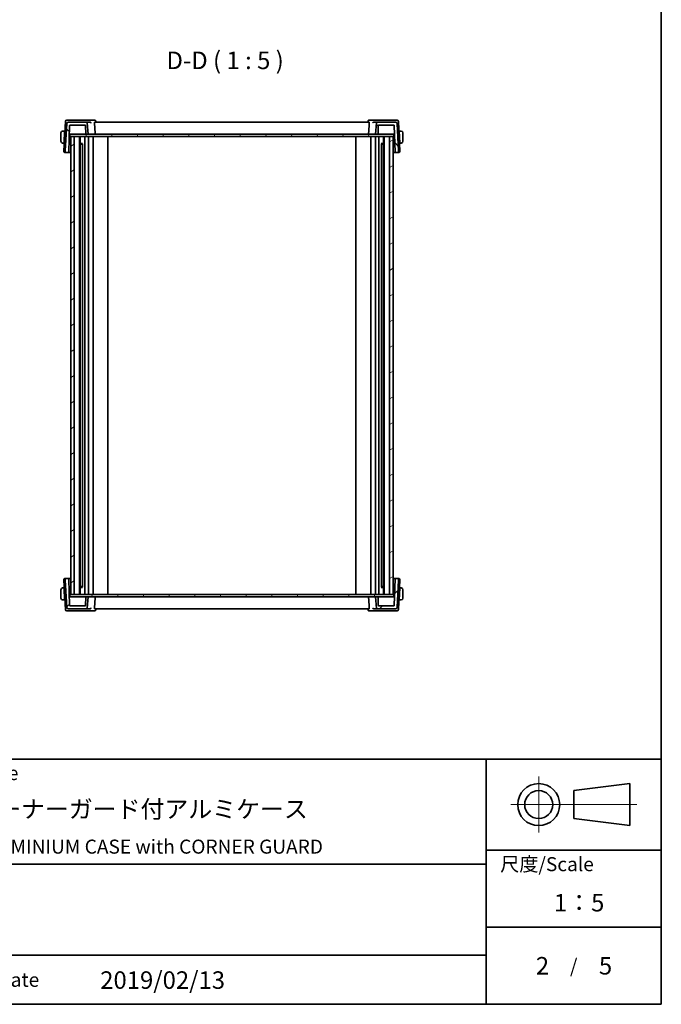
# Model space of a CAD drawing. Units: millimetres. Extents: x 0 to 7860, y 0 to 1405.
# Drawn here: x 3071 to 3529, y 0 to 702 of the extents above; entities that cross this region are included whole.
import ezdxf
from ezdxf.enums import TextEntityAlignment as Align

# ---------------------------------------------------------------- set-up
doc = ezdxf.new("R2010")
doc.units = ezdxf.units.MM
for name, color, linetype, lineweight in [('Border (ISO)', 7, 'Continuous', 35), ('Hatch (ISO)', 1, 'Continuous', 18), ('Symbol (ISO)', 7, 'Continuous', 18), ('Title (ISO)', 7, 'Continuous', 35), ('Visible (ISO)', 7, 'Continuous', 35)]:
    doc.layers.add(name, color=color, linetype=linetype, lineweight=lineweight)
doc.styles.add('Note Text (TK)', font='txt')
doc.styles.add('文字スタイル67', font='arial.ttf')

# ---------------------------------------------------------------- blocks, each defined once
blk = doc.blocks.new('図面枠 tk図枠')
at = {"layer": 'Border (ISO)'}
for p in [(405.5, 289), (14.5, 8)]:
    blk.add_line(p, (405.5, 8), dxfattribs=at)
blk = doc.blocks.new('表題欄 tk表題欄')
at = {"layer": 'Hatch (ISO)'}
h = blk.add_hatch(color=256, dxfattribs=at)
edge = h.paths.add_edge_path(flags=0)
edge.add_arc((95.58, 236.3), 0.596, 270, 360)
edge.add_line((96.17, 236.3), (96.17, 239.71))
edge.add_arc((95.58, 239.71), 0.596, 0, 90)
edge.add_line((95.58, 240.31), (79.14, 240.31))
edge.add_arc((79.14, 239.71), 0.596, 90, 180)
edge.add_line((78.54, 239.71), (78.54, 236.3))
edge.add_arc((79.14, 236.3), 0.596, 180, 270)
edge.add_line((79.14, 235.7), (95.58, 235.7))
edge = h.paths.add_edge_path()
edge.add_line((77.84, 239.96), (77.84, 236.05))
edge.add_arc((78.54, 236.05), 0.702, 180, 270)
edge.add_line((78.54, 235.35), (96.17, 235.35))
edge.add_arc((96.17, 236.05), 0.702, 270, 360)
edge.add_line((96.87, 236.05), (96.87, 239.96))
edge.add_arc((96.17, 239.96), 0.702, 0, 90)
edge.add_line((96.17, 240.66), (78.54, 240.66))
edge.add_arc((78.54, 239.96), 0.702, 90, 180)
for points in [[(79.07, 239.15), (79.07, 238.66), (79.92, 238.66), (79.92, 236.66), (80.51, 236.66), (80.51, 238.66), (81.36, 238.66), (81.36, 239.15)], [(85.68, 236.66), (84.94, 237.89), (84.42, 237.32), (84.42, 236.66), (83.9, 236.66), (83.9, 239.15), (84.42, 239.15), (84.42, 238.1), (85.39, 239.15), (86.11, 239.15), (85.32, 238.3), (86.3, 236.66)], [(92.09, 239.15), (92.09, 236.66), (92.61, 236.66), (92.61, 237.66), (93.77, 237.66), (93.77, 236.66), (94.29, 236.66), (94.29, 239.15), (93.77, 239.15), (93.77, 238.15), (92.61, 238.15), (92.61, 239.15)], [(94.84, 239.15), (94.84, 236.66), (95.36, 236.66), (95.36, 239.15)]]:
    blk.add_hatch(color=256, dxfattribs=at).paths.add_polyline_path(points)
h = blk.add_hatch(color=256, dxfattribs=at)
h.paths.add_polyline_path([(82.59, 237.71), (81.95, 237.71), (82.27, 238.58)], flags=0)
h.paths.add_polyline_path([(82.78, 237.2), (81.76, 237.2), (81.57, 236.66), (80.95, 236.66), (81.86, 239.15), (82.68, 239.15), (83.59, 236.66), (82.98, 236.66)])
h = blk.add_hatch(color=256, dxfattribs=at)
h.paths.add_polyline_path([(87.53, 237.71), (88.16, 237.71), (87.85, 238.58)], flags=0)
h.paths.add_polyline_path([(87.14, 236.66), (87.34, 237.2), (88.35, 237.2), (88.55, 236.66), (89.17, 236.66), (88.25, 239.15), (87.44, 239.15), (86.52, 236.66)])
h = blk.add_hatch(color=256, dxfattribs=at)
edge = h.paths.add_edge_path()
edge.add_arc((90.52, 237.9), 1.27, 38.5505, 336.582)
edge.add_line((91.69, 237.4), (91.17, 237.62))
edge.add_ellipse((90.52, 237.9), major_axis=(0, -0.8), ratio=0.867347, start_angle=128.5505, end_angle=426.582, ccw=False)
edge.add_line((91.09, 238.36), (91.52, 238.7))
at = {"layer": 'Title (ISO)'}
for p, q in [((74.71, 244.05), (255.71, 244.05)), ((74.71, 209.05), (74.71, 244.05)), ((149.71, 244.05), (149.71, 209.05)), ((230.71, 244.05), (230.71, 209.05)), ((255.71, 244.05), (255.71, 209.05)), ((243.21, 239.55), (251.21, 240.55)), ((251.21, 234.55), (251.21, 240.55)), ((243.21, 239.55), (243.21, 235.55)), ((243.21, 235.55), (251.21, 234.55)), ((230.71, 231.05), (255.71, 231.05)), ((74.71, 229.05), (230.71, 229.05)), ((99.71, 229.05), (99.71, 209.05)), ((124.71, 229.05), (124.71, 209.05)), ((230.71, 220.05), (255.71, 220.05)), ((149.71, 216.05), (230.71, 216.05)), ((255.71, 209.05), (74.71, 209.05))]:
    blk.add_line(p, q, dxfattribs=at)
at = {"layer": 'Title (ISO)', "color": 4, "linetype": 'Continuous', "lineweight": 18}
for p, q in [((238.21, 241.55), (238.21, 233.55)), ((252.21, 237.55), (234.21, 237.55))]:
    blk.add_line(p, q, dxfattribs=at)
at = {"layer": 'Title (ISO)'}
for radius in [3, 2]:
    blk.add_circle((238.21, 237.55), radius, dxfattribs=at)
at = {"layer": 'Title (ISO)', "color": 1, "char_height": 2, "line_spacing_factor": 1.5, "style": 'Note Text (TK)'}
for s, insert, attachment_point in [('\\fＭＳ Ｐゴシック|b0|i0;\\H2.0000;品名/Title', (151.71, 242.05), 4), ('\\fＭＳ Ｐゴシック|b0|i0;\\H2.0000;尺度/Scale', (232.71, 229.05), 4), ('\\fＭＳ Ｐゴシック|b0|i0;\\H2.0000;承認/Approved', (87.21, 227.05), 5), ('\\fＭＳ Ｐゴシック|b0|i0;\\H2.0000;検図/Checked', (112.21, 227.05), 5), ('\\fＭＳ Ｐゴシック|b0|i0;\\H2.0000;製図/Created', (137.21, 227.05), 5), ('\\fＭＳ Ｐゴシック|b0|i0;\\H2.0000;作成日/Date', (151.71, 212.55), 4)]:
    blk.add_mtext(s, dxfattribs=dict(at, insert=insert, attachment_point=attachment_point))
at = {"layer": 'Title (ISO)', "color": 7, "line_spacing_factor": 1.5, "style": 'Note Text (TK)'}
for s, insert, char_height, attachment_point in [('株式会社タカチ電機工業', (99.87, 238.05), 2.5, 4), ('\\fArial|b0|i0;\\H1.4986;TAKACHI ELECTRONICS ENCLOSURE CO., LTD.', (99.87, 232.05), 1.4986, 4), ('\\fＭＳ Ｐゴシック|b0|i0;\\H2.0000;/', (243.21, 214.55), 2, 5)]:
    blk.add_mtext(s, dxfattribs=dict(at, insert=insert, char_height=char_height, attachment_point=attachment_point))
at = {"layer": 'Title (ISO)', "color": 7}
for tag, p, height, style in [('<品名>_001', (157.5, 235.64), 2.5, 'Note Text (TK)'), ('<Title>_001', (157.71, 230.55), 2, '文字スタイル67'), ('<尺度>_001', (240.35, 222.3), 2.5, 'Note Text (TK)'), ('<ページ_No.>_001', (237.95, 213.3), 2.5, 'Note Text (TK)'), ('<総ページ数>_001', (246.8, 213.3), 2.5, 'Note Text (TK)'), ('作成日_001', (175.62, 211.28), 2.5, 'Note Text (TK)')]:
    blk.add_attdef(tag, p, '', height=height, dxfattribs=dict(at, style=style))
at = {"layer": 'Title (ISO)', "color": 7, "style": 'Note Text (TK)'}
blk.add_attdef('<承認>', text='', height=2.5, dxfattribs=at).set_placement((87.21, 217.05), align=Align.MIDDLE_CENTER)

msp = doc.modelspace()

# ---------------------------------------------------------------- hatches: boundary and pattern name
at = {"layer": 'Hatch (ISO)'}
h = msp.add_hatch(dxfattribs=at)
h.set_pattern_fill('ANSI31', color=256, scale=127, angle=90.0002105, style=0)
h.set_pattern_definition([(135.0002, (1501.5, -40), (-11.22528, -11.22536), [])])
edge = h.paths.add_edge_path()
edge.add_ellipse((3105.6056, 628.2782), major_axis=(0, 1), ratio=1, start_angle=0, end_angle=87)
edge.add_line((3104.607, 628.3306), (3103.585, 608.8306))
edge.add_ellipse((3104.5837, 608.7782), major_axis=(-0.9986, 0.0523), ratio=1, start_angle=0, end_angle=93)
edge.add_line((3104.5837, 607.7782), (3105.8534, 607.7782))
edge.add_ellipse((3105.8534, 607.9782), major_axis=(0, -0.2), ratio=1, start_angle=0, end_angle=88)
edge.add_line((3106.0533, 607.9713), (3106.7208, 627.0852))
edge.add_ellipse((3106.9206, 627.0782), major_axis=(-0.1999, 0.007), ratio=1, start_angle=272, end_angle=360, ccw=False)
edge.add_line((3106.9206, 627.2782), (3117.8367, 627.2782))
edge.add_ellipse((3117.8367, 627.0782), major_axis=(0, 0.2), ratio=1, start_angle=272, end_angle=360, ccw=False)
edge.add_line((3118.0366, 627.0852), (3118.2501, 620.9713))
edge.add_ellipse((3118.45, 620.9782), major_axis=(-0.1999, -0.007), ratio=1, start_angle=0, end_angle=88)
edge.add_line((3118.45, 620.7782), (3120.0299, 620.7782))
edge.add_line((3120.0299, 620.7782), (3119.3262, 628.8218))
edge.add_ellipse((3118.8281, 628.7782), major_axis=(0.4981, 0.0436), ratio=1, start_angle=0, end_angle=85)
edge.add_line((3118.8281, 629.2782), (3105.6056, 629.2782))
edge = h.paths.add_edge_path()
edge.add_ellipse((3339.4542, 628.2782), major_axis=(0.9986, 0.0523), ratio=1, start_angle=0, end_angle=87)
edge.add_line((3339.4542, 629.2782), (3326.2317, 629.2782))
edge.add_ellipse((3326.2317, 628.7782), major_axis=(0, 0.5), ratio=1, start_angle=0, end_angle=85)
edge.add_line((3325.7336, 628.8218), (3325.0299, 620.7782))
edge.add_line((3325.0299, 620.7782), (3326.6098, 620.7782))
edge.add_ellipse((3326.6098, 620.9782), major_axis=(0, -0.2), ratio=1, start_angle=0, end_angle=88)
edge.add_line((3326.8096, 620.9713), (3327.0231, 627.0852))
edge.add_ellipse((3327.223, 627.0782), major_axis=(-0.1999, 0.007), ratio=1, start_angle=272, end_angle=360, ccw=False)
edge.add_line((3327.223, 627.2782), (3338.0867, 627.2782))
edge.add_ellipse((3338.0867, 627.0782), major_axis=(0, 0.2), ratio=1, start_angle=272, end_angle=360, ccw=False)
edge.add_line((3338.2866, 627.0852), (3338.9541, 607.9713))
edge.add_ellipse((3339.154, 607.9782), major_axis=(-0.1999, -0.007), ratio=1, start_angle=0, end_angle=88)
edge.add_line((3339.154, 607.7782), (3340.4761, 607.7782))
edge.add_ellipse((3340.4761, 608.7782), major_axis=(0, -1), ratio=1, start_angle=0, end_angle=93)
edge.add_line((3341.4747, 608.8306), (3340.4528, 628.3306))
h = msp.add_hatch(dxfattribs=at)
h.set_pattern_fill('ANSI31', color=256, scale=127, angle=75.0001754, style=0)
h.set_pattern_definition([(120.0002, (1501.5, -40), (-13.74813, -7.93754), [])])
h.paths.add_polyline_path([(3106.9799, 620.7782), (3106.9799, 619.2782), (3107.5299, 619.2782), (3110.0299, 619.2782), (3335.0299, 619.2782), (3337.5299, 619.2782), (3338.0799, 619.2782), (3338.0799, 620.7782), (3326.6098, 620.7782), (3325.0299, 620.7782), (3120.0299, 620.7782), (3118.45, 620.7782)])
h = msp.add_hatch(dxfattribs=at)
h.set_pattern_fill('ANSI31', color=256, scale=127, angle=-14.9999778, style=0)
h.set_pattern_definition([(30, (1501.5, -40), (-7.9375, 13.74815), [])])
h.paths.add_polyline_path([(3337.5299, 292.2782), (3337.5299, 619.2782), (3335.0299, 619.2782), (3335.0299, 292.2782)])
h.paths.add_polyline_path([(3107.5299, 619.2782), (3107.5299, 292.2782), (3110.0299, 292.2782), (3110.0299, 619.2782)])
h = msp.add_hatch(dxfattribs=at)
h.set_pattern_fill('ANSI31', color=256, scale=127, style=0)
h.set_pattern_definition([(45, (1501.5, -40), (-11.22532, 11.22532), [])])
edge = h.paths.add_edge_path()
edge.add_ellipse((3105.6056, 283.2782), major_axis=(-0.9986, -0.0523), ratio=1, start_angle=0, end_angle=87)
edge.add_line((3105.6056, 282.2782), (3118.8281, 282.2782))
edge.add_ellipse((3118.8281, 282.7782), major_axis=(0, -0.5), ratio=1, start_angle=0, end_angle=85)
edge.add_line((3119.3262, 282.7347), (3120.0299, 290.7782))
edge.add_line((3120.0299, 290.7782), (3118.45, 290.7782))
edge.add_ellipse((3118.45, 290.5782), major_axis=(0, 0.2), ratio=1, start_angle=0, end_angle=88)
edge.add_line((3118.2501, 290.5852), (3118.0366, 284.4713))
edge.add_ellipse((3117.8367, 284.4782), major_axis=(0.1999, -0.007), ratio=1, start_angle=272, end_angle=360, ccw=False)
edge.add_line((3117.8367, 284.2782), (3106.9206, 284.2782))
edge.add_ellipse((3106.9206, 284.4782), major_axis=(0, -0.2), ratio=1, start_angle=272, end_angle=360, ccw=False)
edge.add_line((3106.7208, 284.4713), (3106.0533, 303.5852))
edge.add_ellipse((3105.8534, 303.5782), major_axis=(0.1999, 0.007), ratio=1, start_angle=0, end_angle=88)
edge.add_line((3105.8534, 303.7782), (3104.5837, 303.7782))
edge.add_ellipse((3104.5837, 302.7782), major_axis=(0, 1), ratio=1, start_angle=0, end_angle=93)
edge.add_line((3103.585, 302.7259), (3104.607, 283.2259))
edge = h.paths.add_edge_path()
edge.add_ellipse((3339.4542, 283.2782), major_axis=(0, -1), ratio=1, start_angle=0, end_angle=87)
edge.add_line((3340.4528, 283.2259), (3341.4747, 302.7259))
edge.add_ellipse((3340.4761, 302.7782), major_axis=(0.9986, -0.0523), ratio=1, start_angle=0, end_angle=93)
edge.add_line((3340.4761, 303.7782), (3339.154, 303.7782))
edge.add_ellipse((3339.154, 303.5782), major_axis=(0, 0.2), ratio=1, start_angle=0, end_angle=88)
edge.add_line((3338.9541, 303.5852), (3338.2866, 284.4713))
edge.add_ellipse((3338.0867, 284.4782), major_axis=(0.1999, -0.007), ratio=1, start_angle=272, end_angle=360, ccw=False)
edge.add_line((3338.0867, 284.2782), (3327.223, 284.2782))
edge.add_ellipse((3327.223, 284.4782), major_axis=(0, -0.2), ratio=1, start_angle=272, end_angle=360, ccw=False)
edge.add_line((3327.0231, 284.4713), (3326.8096, 290.5852))
edge.add_ellipse((3326.6098, 290.5782), major_axis=(0.1999, 0.007), ratio=1, start_angle=0, end_angle=88)
edge.add_line((3326.6098, 290.7782), (3325.0299, 290.7782))
edge.add_line((3325.0299, 290.7782), (3325.7336, 282.7347))
edge.add_ellipse((3326.2317, 282.7782), major_axis=(-0.4981, -0.0436), ratio=1, start_angle=0, end_angle=85)
edge.add_line((3326.2317, 282.2782), (3339.4542, 282.2782))
h = msp.add_hatch(dxfattribs=at)
h.set_pattern_fill('ANSI31', color=256, scale=127, angle=14.9999778, style=0)
h.set_pattern_definition([(60, (1501.5, -40), (-13.74815, 7.9375), [])])
h.paths.add_polyline_path([(3106.9799, 292.2782), (3106.9799, 290.7782), (3118.45, 290.7782), (3120.0299, 290.7782), (3325.0299, 290.7782), (3326.6098, 290.7782), (3338.0799, 290.7782), (3338.0799, 292.2782), (3337.5299, 292.2782), (3335.0299, 292.2782), (3110.0299, 292.2782), (3107.5299, 292.2782)])

# ---------------------------------------------------------------- linework, layer by layer
at = {"layer": 'Visible (ISO)'}
for p, q in [((3103.6856, 629.8306), (3102.585, 608.8306)), ((3104.607, 628.3306), (3103.585, 608.8306)), ((3105.9872, 630.7782), (3104.6842, 630.7782)), ((3118.8281, 629.2782), (3105.6056, 629.2782)), ((3121.4247, 630.7782), (3105.9872, 630.7782)), ((3106.0533, 607.9713), (3106.7208, 627.0852)), ((3106.9206, 627.2782), (3117.8367, 627.2782)), ((3118.0366, 627.0852), (3118.2501, 620.9713)), ((3121.4648, 629.2782), (3118.8281, 629.2782)), ((3120.0299, 620.7782), (3119.3262, 628.8218)), ((3124.7824, 630.7782), (3121.4247, 630.7782)), ((3320.5415, 629.2782), (3124.5183, 629.2782)), ((3125.3192, 630.2823), (3125.4125, 629.2782)), ((3319.7406, 630.2823), (3319.6473, 629.2782)), ((3323.6351, 630.7782), (3320.2774, 630.7782)), ((3326.2317, 629.2782), (3323.595, 629.2782)), ((3339.0726, 630.7782), (3323.6351, 630.7782)), ((3325.7336, 628.8218), (3325.0299, 620.7782)), ((3339.4542, 629.2782), (3326.2317, 629.2782)), ((3326.8096, 620.9713), (3327.0231, 627.0852)), ((3327.223, 627.2782), (3338.0867, 627.2782)), ((3338.2866, 627.0852), (3338.9541, 607.9713)), ((3340.3755, 630.7782), (3339.0726, 630.7782)), ((3341.4747, 608.8306), (3340.4528, 628.3306)), ((3342.4747, 608.8306), (3341.3742, 629.8306)), ((3100.5299, 621.8282), (3100.5299, 615.7282)), ((3103.1799, 623.0782), (3102.0338, 623.0782)), ((3102.7397, 614.6782), (3103.1694, 622.8782)), ((3103.3055, 622.5782), (3103.1537, 622.5782)), ((3103.1799, 623.0782), (3103.1694, 622.8782)), ((3103.1799, 623.0782), (3103.3317, 623.0782)), ((3106.4419, 619.0989), (3106.5299, 620.7782)), ((3106.5005, 620.7782), (3106.7071, 620.7782)), ((3106.7071, 620.7782), (3106.9799, 620.7782)), ((3106.9799, 620.7782), (3106.9799, 619.2782)), ((3338.0799, 620.7782), (3106.9799, 620.7782)), ((3106.9799, 619.2782), (3338.0799, 619.2782)), ((3107.5299, 619.2782), (3107.5299, 292.2782)), ((3110.0299, 619.2782), (3107.5299, 619.2782)), ((3110.0299, 292.2782), (3110.0299, 619.2782)), ((3113.8299, 619.2782), (3113.8299, 292.2782)), ((3114.2619, 619.2782), (3114.2619, 292.2782)), ((3117.5799, 619.2782), (3117.5799, 292.2782)), ((3118.45, 620.7782), (3120.0299, 620.7782)), ((3120.0799, 619.2782), (3120.0799, 292.2782)), ((3123.4799, 619.2782), (3123.4799, 292.2782)), ((3134.0299, 619.2782), (3134.0299, 292.2782)), ((3311.0299, 619.2782), (3311.0299, 292.2782)), ((3321.5799, 619.2782), (3321.5799, 292.2782)), ((3324.9799, 619.2782), (3324.9799, 292.2782)), ((3325.0299, 620.7782), (3326.6098, 620.7782)), ((3327.4799, 619.2782), (3327.4799, 292.2782)), ((3330.7979, 619.2782), (3330.7979, 292.2782)), ((3331.2299, 619.2782), (3331.2299, 292.2782)), ((3337.5299, 619.2782), (3335.0299, 619.2782)), ((3335.0299, 619.2782), (3335.0299, 292.2782)), ((3337.5299, 292.2782), (3337.5299, 619.2782)), ((3338.0799, 620.7782), (3338.3003, 620.7782)), ((3338.0799, 619.2782), (3338.0799, 620.7782)), ((3338.3003, 620.7782), (3338.5069, 620.7782)), ((3341.728, 623.0782), (3341.8799, 623.0782)), ((3341.9061, 622.5782), (3341.7543, 622.5782)), ((3343.026, 623.0782), (3341.8799, 623.0782)), ((3341.8904, 622.8782), (3341.8799, 623.0782)), ((3342.3201, 614.6782), (3341.8904, 622.8782)), ((3344.5299, 615.7282), (3344.5299, 621.8282)), ((3102.0338, 614.4782), (3102.7292, 614.4782)), ((3102.7397, 614.6782), (3102.7292, 614.4782)), ((3102.881, 614.4782), (3102.7292, 614.4782)), ((3102.7554, 614.9782), (3102.9072, 614.9782)), ((3106.2963, 614.93), (3107.5299, 614.9343)), ((3106.298, 614.9782), (3107.5299, 614.9782)), ((3114.2619, 614.069), (3115.962, 614.069)), ((3115.5391, 613.5782), (3114.2619, 613.5782)), ((3115.5391, 613.5782), (3115.8204, 613.8595)), ((3115.8204, 613.8711), (3115.8204, 297.6854)), ((3329.0978, 614.069), (3330.7979, 614.069)), ((3329.2394, 613.8711), (3329.2394, 297.6854)), ((3329.5206, 613.5782), (3329.2394, 613.8595)), ((3330.7979, 613.5782), (3329.5206, 613.5782)), ((3337.5299, 614.9782), (3338.7094, 614.9782)), ((3337.5299, 614.9343), (3338.7111, 614.9301)), ((3342.1525, 614.9782), (3342.3044, 614.9782)), ((3342.3306, 614.4782), (3342.1788, 614.4782)), ((3342.3306, 614.4782), (3342.3201, 614.6782)), ((3342.3306, 614.4782), (3343.026, 614.4782)), ((3103.5837, 607.7782), (3104.5837, 607.7782)), ((3104.5837, 607.7782), (3105.8534, 607.7782)), ((3105.8534, 607.7782), (3107.5299, 607.7782)), ((3337.5299, 607.7782), (3339.154, 607.7782)), ((3339.154, 607.7782), (3340.4761, 607.7782)), ((3340.4761, 607.7782), (3341.4761, 607.7782)), ((3102.585, 302.7259), (3103.6856, 281.7259)), ((3104.5837, 303.7782), (3103.5837, 303.7782)), ((3103.585, 302.7259), (3104.607, 283.2259)), ((3105.8534, 303.7782), (3104.5837, 303.7782)), ((3107.5299, 303.7782), (3105.8534, 303.7782)), ((3106.7208, 284.4713), (3106.0533, 303.5852)), ((3339.154, 303.7782), (3337.5299, 303.7782)), ((3338.9541, 303.5852), (3338.2866, 284.4713)), ((3340.4761, 303.7782), (3339.154, 303.7782)), ((3340.4528, 283.2259), (3341.4747, 302.7259)), ((3341.4761, 303.7782), (3340.4761, 303.7782)), ((3341.3742, 281.7259), (3342.4747, 302.7259)), ((3100.5299, 295.8282), (3100.5299, 289.7282)), ((3102.7292, 297.0782), (3102.0338, 297.0782)), ((3102.7292, 297.0782), (3102.7397, 296.8782)), ((3102.7292, 297.0782), (3102.881, 297.0782)), ((3102.7397, 296.8782), (3103.1694, 288.6782)), ((3102.9072, 296.5782), (3102.7554, 296.5782)), ((3107.5299, 296.6222), (3106.2963, 296.6265)), ((3107.5299, 296.5782), (3106.298, 296.5782)), ((3114.2619, 297.9782), (3115.5391, 297.9782)), ((3115.962, 297.4875), (3114.2619, 297.4875)), ((3115.5391, 297.9782), (3115.8204, 297.697)), ((3330.7979, 297.4875), (3329.0978, 297.4875)), ((3329.5206, 297.9782), (3329.2394, 297.697)), ((3329.5206, 297.9782), (3330.7979, 297.9782)), ((3338.7111, 296.6264), (3337.5299, 296.6222)), ((3338.7094, 296.5782), (3337.5299, 296.5782)), ((3342.3201, 296.8782), (3341.8904, 288.6782)), ((3342.3044, 296.5782), (3342.1525, 296.5782)), ((3342.1788, 297.0782), (3342.3306, 297.0782)), ((3342.3201, 296.8782), (3342.3306, 297.0782)), ((3343.026, 297.0782), (3342.3306, 297.0782)), ((3344.5299, 289.7282), (3344.5299, 295.8282)), ((3102.0338, 288.4782), (3103.1799, 288.4782)), ((3103.1537, 288.9782), (3103.3055, 288.9782)), ((3103.1694, 288.6782), (3103.1799, 288.4782)), ((3103.3317, 288.4782), (3103.1799, 288.4782)), ((3106.5299, 290.7782), (3106.4419, 292.4576)), ((3106.7071, 290.7782), (3106.5005, 290.7782)), ((3106.9799, 290.7782), (3106.7071, 290.7782)), ((3106.9799, 292.2782), (3106.9799, 290.7782)), ((3338.0799, 292.2782), (3106.9799, 292.2782)), ((3106.9799, 290.7782), (3338.0799, 290.7782)), ((3107.5299, 292.2782), (3110.0299, 292.2782)), ((3118.2501, 290.5852), (3118.0366, 284.4713)), ((3120.0299, 290.7782), (3118.45, 290.7782)), ((3119.3262, 282.7347), (3120.0299, 290.7782)), ((3326.6098, 290.7782), (3325.0299, 290.7782)), ((3325.0299, 290.7782), (3325.7336, 282.7347)), ((3327.0231, 284.4713), (3326.8096, 290.5852)), ((3335.0299, 292.2782), (3337.5299, 292.2782)), ((3338.0799, 290.7782), (3338.0799, 292.2782)), ((3338.3003, 290.7782), (3338.0799, 290.7782)), ((3338.5069, 290.7782), (3338.3003, 290.7782)), ((3341.8799, 288.4782), (3341.728, 288.4782)), ((3341.7543, 288.9782), (3341.9061, 288.9782)), ((3341.8799, 288.4782), (3341.8904, 288.6782)), ((3341.8799, 288.4782), (3343.026, 288.4782)), ((3105.6056, 282.2782), (3118.8281, 282.2782)), ((3117.8367, 284.2782), (3106.9206, 284.2782)), ((3118.8281, 282.2782), (3121.4648, 282.2782)), ((3124.5183, 282.2782), (3320.5415, 282.2782)), ((3125.3192, 281.2742), (3125.4125, 282.2782)), ((3319.7406, 281.2742), (3319.6473, 282.2782)), ((3323.595, 282.2782), (3326.2317, 282.2782)), ((3326.2317, 282.2782), (3339.4542, 282.2782)), ((3338.0867, 284.2782), (3327.223, 284.2782)), ((3104.6842, 280.7782), (3105.9872, 280.7782)), ((3105.9872, 280.7782), (3121.4247, 280.7782)), ((3121.4247, 280.7782), (3124.7824, 280.7782)), ((3320.2774, 280.7782), (3323.6351, 280.7782)), ((3323.6351, 280.7782), (3339.0726, 280.7782)), ((3339.0726, 280.7782), (3340.3755, 280.7782))]:
    msp.add_line(p, q, dxfattribs=at)
for centre, radius, start, end in [((3104.6842, 629.7782), 1, 90, 177), ((3105.6056, 628.2782), 1, 90, 177), ((3106.9206, 627.0782), 0.2, 90, 178), ((3117.8367, 627.0782), 0.2, 2, 90), ((3118.8281, 628.7782), 0.5, 5, 90), ((3326.2317, 628.7782), 0.5, 90, 175), ((3327.223, 627.0782), 0.2, 90, 178), ((3338.0867, 627.0782), 0.2, 2, 90), ((3339.4542, 628.2782), 1, 3, 90), ((3340.3755, 629.7782), 1, 3, 90), ((3101.7799, 621.8282), 1.25, 95.9782485, 180), ((3118.45, 620.9782), 0.2, 182, 270), ((3326.6098, 620.9782), 0.2, 270, 358), ((3343.2799, 621.8282), 1.25, 0, 84.0217515), ((3101.7799, 615.7282), 1.25, 180, 264.0217515), ((3343.2799, 615.7282), 1.25, 275.9782485, 0), ((3103.5837, 608.7782), 1, 177, 270), ((3104.5837, 608.7782), 1, 177, 270), ((3105.8534, 607.9782), 0.2, 270, 358), ((3339.154, 607.9782), 0.2, 182, 270), ((3340.4761, 608.7782), 1, 270, 3), ((3341.4761, 608.7782), 1, 270, 3), ((3103.5837, 302.7782), 1, 90, 183), ((3104.5837, 302.7782), 1, 90, 183), ((3105.8534, 303.5782), 0.2, 2, 90), ((3339.154, 303.5782), 0.2, 90, 178), ((3340.4761, 302.7782), 1, 357, 90), ((3341.4761, 302.7782), 1, 357, 90), ((3101.7799, 295.8282), 1.25, 95.9782485, 180), ((3343.2799, 295.8282), 1.25, 0, 84.0217515), ((3101.7799, 289.7282), 1.25, 180, 264.0217515), ((3118.45, 290.5782), 0.2, 90, 178), ((3326.6098, 290.5782), 0.2, 2, 90), ((3343.2799, 289.7282), 1.25, 275.9782485, 0), ((3104.6842, 281.7782), 1, 183, 270), ((3105.6056, 283.2782), 1, 183, 270), ((3106.9206, 284.4782), 0.2, 182, 270), ((3117.8367, 284.4782), 0.2, 270, 358), ((3118.8281, 282.7782), 0.5, 270, 355), ((3326.2317, 282.7782), 0.5, 185, 270), ((3327.223, 284.4782), 0.2, 182, 270), ((3338.0867, 284.4782), 0.2, 270, 358), ((3339.4542, 283.2782), 1, 270, 357), ((3340.3755, 281.7782), 1, 270, 357)]:
    msp.add_arc(centre, radius, start, end, dxfattribs=at)
for points, degree in [([(3121.5028, 629.2768), (3121.4898, 629.2778), (3121.4771, 629.2782), (3121.4648, 629.2782)], 3), ([(3125.0158, 620.7782), (3124.7325, 624.7947), (3124.4492, 628.8218)], 2), ([(3320.6106, 628.8218), (3320.3273, 624.7947), (3320.0439, 620.7782)], 2), ([(3323.595, 629.2782), (3323.5827, 629.2782), (3323.5699, 629.2778), (3323.557, 629.2768)], 3), ([(3101.6497, 623.0715), (3101.6595, 623.0725), (3101.6697, 623.0734), (3101.6798, 623.0742)], 3), ([(3101.74, 623.0766), (3101.7208, 623.0757), (3101.6982, 623.0745), (3101.6802, 623.0735)], 3), ([(3101.7387, 623.0776), (3101.7433, 623.0777), (3101.748, 623.0779), (3101.7527, 623.078)], 3), ([(3101.7799, 623.0782), (3101.7762, 623.0782), (3101.7659, 623.0778), (3101.7526, 623.0772)], 3), ([(3101.7799, 623.0782), (3101.781, 623.0782), (3101.782, 623.0782), (3101.7831, 623.0782)], 3), ([(3102.0338, 623.0782), (3101.9984, 623.0782), (3101.8231, 623.0782), (3101.7835, 623.0782)], 3), ([(3343.2358, 623.0782), (3343.1691, 623.0782), (3343.054, 623.0782), (3343.026, 623.0782)], 3), ([(3343.2381, 623.0782), (3343.2523, 623.0782), (3343.2665, 623.0782), (3343.2799, 623.0782)], 3), ([(3343.3072, 623.0772), (3343.2939, 623.0778), (3343.2836, 623.0782), (3343.2799, 623.0782)], 3), ([(3343.3071, 623.078), (3343.3118, 623.0779), (3343.3164, 623.0777), (3343.3211, 623.0776)], 3), ([(3343.3795, 623.0735), (3343.3616, 623.0745), (3343.339, 623.0757), (3343.3197, 623.0766)], 3), ([(3343.38, 623.0742), (3343.3901, 623.0734), (3343.4003, 623.0725), (3343.4101, 623.0715)], 3), ([(3101.6798, 614.4823), (3101.6697, 614.4831), (3101.6595, 614.484), (3101.6497, 614.485)], 3), ([(3101.6802, 614.483), (3101.6982, 614.482), (3101.7208, 614.4808), (3101.74, 614.4799)], 3), ([(3101.7527, 614.4785), (3101.748, 614.4786), (3101.7433, 614.4788), (3101.7387, 614.4789)], 3), ([(3101.7526, 614.4793), (3101.7659, 614.4787), (3101.7762, 614.4782), (3101.7799, 614.4782)], 3), ([(3101.8216, 614.4782), (3101.8075, 614.4782), (3101.7933, 614.4782), (3101.7799, 614.4782)], 3), ([(3101.8239, 614.4782), (3101.8906, 614.4782), (3102.0058, 614.4782), (3102.0338, 614.4782)], 3), ([(3343.026, 614.4782), (3343.0614, 614.4782), (3343.2366, 614.4782), (3343.2762, 614.4782)], 3), ([(3343.2799, 614.4782), (3343.2788, 614.4782), (3343.2777, 614.4782), (3343.2767, 614.4782)], 3), ([(3343.2799, 614.4782), (3343.2836, 614.4782), (3343.2939, 614.4787), (3343.3072, 614.4793)], 3), ([(3343.3211, 614.4789), (3343.3164, 614.4788), (3343.3118, 614.4786), (3343.3071, 614.4785)], 3), ([(3343.3197, 614.4799), (3343.339, 614.4808), (3343.3616, 614.482), (3343.3795, 614.483)], 3), ([(3343.4101, 614.485), (3343.4003, 614.484), (3343.3901, 614.4831), (3343.38, 614.4823)], 3), ([(3101.6497, 297.0715), (3101.6595, 297.0725), (3101.6697, 297.0734), (3101.6798, 297.0742)], 3), ([(3101.74, 297.0766), (3101.7208, 297.0757), (3101.6982, 297.0745), (3101.6802, 297.0735)], 3), ([(3101.7387, 297.0776), (3101.7433, 297.0777), (3101.748, 297.0779), (3101.7527, 297.078)], 3), ([(3101.7799, 297.0782), (3101.7762, 297.0782), (3101.7659, 297.0778), (3101.7526, 297.0772)], 3), ([(3101.7799, 297.0782), (3101.781, 297.0782), (3101.782, 297.0782), (3101.7831, 297.0782)], 3), ([(3102.0338, 297.0782), (3101.9984, 297.0782), (3101.8231, 297.0782), (3101.7835, 297.0782)], 3), ([(3343.2358, 297.0782), (3343.1691, 297.0782), (3343.054, 297.0782), (3343.026, 297.0782)], 3), ([(3343.2381, 297.0782), (3343.2523, 297.0782), (3343.2665, 297.0782), (3343.2799, 297.0782)], 3), ([(3343.3072, 297.0772), (3343.2939, 297.0778), (3343.2836, 297.0782), (3343.2799, 297.0782)], 3), ([(3343.3071, 297.078), (3343.3118, 297.0779), (3343.3164, 297.0777), (3343.3211, 297.0776)], 3), ([(3343.3795, 297.0735), (3343.3616, 297.0745), (3343.339, 297.0757), (3343.3197, 297.0766)], 3), ([(3343.38, 297.0742), (3343.3901, 297.0734), (3343.4003, 297.0725), (3343.4101, 297.0715)], 3), ([(3101.6798, 288.4823), (3101.6697, 288.4831), (3101.6595, 288.484), (3101.6497, 288.485)], 3), ([(3101.6802, 288.483), (3101.6982, 288.482), (3101.7208, 288.4808), (3101.74, 288.4799)], 3), ([(3101.7527, 288.4785), (3101.748, 288.4786), (3101.7433, 288.4788), (3101.7387, 288.4789)], 3), ([(3101.7526, 288.4793), (3101.7659, 288.4787), (3101.7762, 288.4782), (3101.7799, 288.4782)], 3), ([(3101.8216, 288.4782), (3101.8075, 288.4782), (3101.7933, 288.4782), (3101.7799, 288.4782)], 3), ([(3101.8239, 288.4782), (3101.8906, 288.4782), (3102.0058, 288.4782), (3102.0338, 288.4782)], 3), ([(3125.0158, 290.7782), (3124.7325, 286.7618), (3124.4492, 282.7347)], 2), ([(3320.6106, 282.7347), (3320.3273, 286.7618), (3320.0439, 290.7782)], 2), ([(3343.026, 288.4782), (3343.0614, 288.4782), (3343.2366, 288.4782), (3343.2762, 288.4782)], 3), ([(3343.2799, 288.4782), (3343.2788, 288.4782), (3343.2777, 288.4782), (3343.2767, 288.4782)], 3), ([(3343.2799, 288.4782), (3343.2836, 288.4782), (3343.2939, 288.4787), (3343.3072, 288.4793)], 3), ([(3343.3211, 288.4789), (3343.3164, 288.4788), (3343.3118, 288.4786), (3343.3071, 288.4785)], 3), ([(3343.3197, 288.4799), (3343.339, 288.4808), (3343.3616, 288.482), (3343.3795, 288.483)], 3), ([(3343.4101, 288.485), (3343.4003, 288.484), (3343.3901, 288.4831), (3343.38, 288.4823)], 3), ([(3121.4648, 282.2782), (3121.4771, 282.2782), (3121.4898, 282.2787), (3121.5028, 282.2797)], 3), ([(3323.557, 282.2797), (3323.5699, 282.2787), (3323.5827, 282.2782), (3323.595, 282.2782)], 3)]:
    msp.add_open_spline(points, degree=degree, dxfattribs=at)
for points, knots in [([(3121.5028, 629.2768), (3121.5535, 629.2731), (3121.6028, 629.2619), (3121.7067, 629.224), (3121.7587, 629.1948), (3121.8653, 629.1146), (3121.9149, 629.0595), (3121.9883, 628.9452), (3122.0136, 628.8854), (3122.0283, 628.8239), (3122.0285, 628.8229), (3122.0288, 628.8218)], [-0.0851207577, -0.0851207577, -0.0851207577, -0.0851207577, -0.0697176758, -0.0697176758, -0.0506640193, -0.0506640193, -0.0248159138, -0.0248159138, 0, 0, 0.0004307727, 0.0004307727, 0.0004307727, 0.0004307727]), ([(3124.4492, 628.8218), (3124.4455, 628.8742), (3124.4436, 628.9281), (3124.4443, 629.0394), (3124.448, 629.0949), (3124.4602, 629.1824), (3124.4695, 629.2198), (3124.4921, 629.2671), (3124.5051, 629.2782), (3124.5183, 629.2782)], [0.0033980215, 0.0033980215, 0.0033980215, 0.0033980215, 0.0188842473, 0.0188842473, 0.0377684946, 0.0377684946, 0.0568836032, 0.0568836032, 0.0750304918, 0.0750304918, 0.0750304918, 0.0750304918]), ([(3124.7824, 630.7782), (3124.8087, 630.7782), (3124.8347, 630.7763), (3124.8847, 630.7689), (3124.9086, 630.7635), (3124.9537, 630.7504), (3124.9748, 630.7426), (3125.014, 630.7256), (3125.032, 630.7164), (3125.0652, 630.6974), (3125.0803, 630.6876), (3125.0942, 630.6777)], [0, 0, 0, 0, 0.00183350109, 0.00183350109, 0.00366700217, 0.00366700217, 0.00550050326, 0.00550050326, 0.00733400434, 0.00733400434, 0.00916750543, 0.00916750543, 0.00916750543, 0.00916750543]), ([(3125.0942, 630.6777), (3125.1241, 630.6565), (3125.1523, 630.6316), (3125.2021, 630.5777), (3125.2236, 630.5487), (3125.2592, 630.4903), (3125.2732, 630.461), (3125.2949, 630.4048), (3125.3027, 630.3779), (3125.3138, 630.3275), (3125.3172, 630.3041), (3125.3192, 630.2823)], [-0.0809320582, -0.0809320582, -0.0809320582, -0.0809320582, -0.0784800204, -0.0784800204, -0.0760279827, -0.0760279827, -0.0735759449, -0.0735759449, -0.0711239071, -0.0711239071, -0.0686718694, -0.0686718694, -0.0686718694, -0.0686718694]), ([(3319.7406, 630.2823), (3319.7426, 630.3041), (3319.746, 630.3275), (3319.7571, 630.3779), (3319.7649, 630.4048), (3319.7866, 630.461), (3319.8006, 630.4903), (3319.8361, 630.5487), (3319.8577, 630.5777), (3319.9075, 630.6316), (3319.9357, 630.6565), (3319.9656, 630.6777)], [-0.0122601889, -0.0122601889, -0.0122601889, -0.0122601889, -0.0098081511, -0.0098081511, -0.0073561133, -0.0073561133, -0.0049040755, -0.0049040755, -0.0024520378, -0.0024520378, 0, 0, 0, 0]), ([(3319.9656, 630.6777), (3319.9795, 630.6876), (3319.9946, 630.6974), (3320.0277, 630.7164), (3320.0458, 630.7256), (3320.0849, 630.7426), (3320.1061, 630.7504), (3320.1511, 630.7635), (3320.1751, 630.7689), (3320.2251, 630.7763), (3320.2511, 630.7782), (3320.2774, 630.7782)], [0, 0, 0, 0, 0.00183350109, 0.00183350109, 0.00366700217, 0.00366700217, 0.00550050326, 0.00550050326, 0.00733400434, 0.00733400434, 0.00916750543, 0.00916750543, 0.00916750543, 0.00916750543]), ([(3320.5415, 629.2782), (3320.5547, 629.2782), (3320.5677, 629.2671), (3320.5903, 629.2198), (3320.5996, 629.1824), (3320.6117, 629.0949), (3320.6155, 629.0394), (3320.6162, 628.9281), (3320.6143, 628.8742), (3320.6106, 628.8218)], [0.2305961584, 0.2305961584, 0.2305961584, 0.2305961584, 0.248743047, 0.248743047, 0.2678581556, 0.2678581556, 0.2867424029, 0.2867424029, 0.3022286287, 0.3022286287, 0.3022286287, 0.3022286287]), ([(3323.031, 628.8218), (3323.0312, 628.8229), (3323.0315, 628.8239), (3323.0443, 628.8776), (3323.0651, 628.9297), (3323.1216, 629.0267), (3323.1569, 629.0722), (3323.2436, 629.1551), (3323.2959, 629.1927), (3323.4018, 629.2441), (3323.452, 629.2611), (3323.5222, 629.2734), (3323.5396, 629.2755), (3323.557, 629.2768)], [-0.0847844875, -0.0847844875, -0.0847844875, -0.0847844875, -0.0843571712, -0.0843571712, -0.0629074841, -0.0629074841, -0.0424062398, -0.0424062398, -0.0214492524, -0.0214492524, -0.0052447442, -0.0052447442, 0, 0, 0, 0]), ([(3122.0288, 282.7347), (3122.0285, 282.7336), (3122.0283, 282.7326), (3122.0155, 282.6789), (3121.9947, 282.6268), (3121.9382, 282.5298), (3121.9029, 282.4843), (3121.8161, 282.4014), (3121.7639, 282.3638), (3121.658, 282.3124), (3121.6077, 282.2954), (3121.5376, 282.2831), (3121.5202, 282.281), (3121.5028, 282.2797)], [-0.0847844875, -0.0847844875, -0.0847844875, -0.0847844875, -0.0843571712, -0.0843571712, -0.0629074841, -0.0629074841, -0.0424062398, -0.0424062398, -0.0214492524, -0.0214492524, -0.0052447442, -0.0052447442, 0, 0, 0, 0]), ([(3124.5183, 282.2783), (3124.5051, 282.2783), (3124.4921, 282.2894), (3124.4695, 282.3367), (3124.4602, 282.3741), (3124.448, 282.4615), (3124.4443, 282.5171), (3124.4436, 282.6284), (3124.4455, 282.6823), (3124.4492, 282.7347)], [0.2305961584, 0.2305961584, 0.2305961584, 0.2305961584, 0.248743047, 0.248743047, 0.2678581556, 0.2678581556, 0.2867424029, 0.2867424029, 0.3022286287, 0.3022286287, 0.3022286287, 0.3022286287]), ([(3125.3192, 281.2742), (3125.3172, 281.2524), (3125.3138, 281.229), (3125.3027, 281.1786), (3125.2949, 281.1517), (3125.2732, 281.0955), (3125.2592, 281.0662), (3125.2236, 281.0078), (3125.2021, 280.9788), (3125.1523, 280.9249), (3125.1241, 280.9), (3125.0942, 280.8788)], [-0.0122601889, -0.0122601889, -0.0122601889, -0.0122601889, -0.0098081511, -0.0098081511, -0.0073561133, -0.0073561133, -0.0049040755, -0.0049040755, -0.0024520378, -0.0024520378, 0, 0, 0, 0]), ([(3319.9656, 280.8788), (3319.9357, 280.9), (3319.9075, 280.9249), (3319.8577, 280.9788), (3319.8361, 281.0078), (3319.8006, 281.0662), (3319.7866, 281.0955), (3319.7649, 281.1517), (3319.7571, 281.1786), (3319.746, 281.229), (3319.7426, 281.2524), (3319.7406, 281.2742)], [-0.0809320582, -0.0809320582, -0.0809320582, -0.0809320582, -0.0784800204, -0.0784800204, -0.0760279827, -0.0760279827, -0.0735759449, -0.0735759449, -0.0711239071, -0.0711239071, -0.0686718694, -0.0686718694, -0.0686718694, -0.0686718694]), ([(3320.6106, 282.7347), (3320.6143, 282.6823), (3320.6162, 282.6284), (3320.6155, 282.5171), (3320.6117, 282.4615), (3320.5996, 282.3741), (3320.5903, 282.3367), (3320.5677, 282.2894), (3320.5547, 282.2783), (3320.5415, 282.2783)], [0.0033980215, 0.0033980215, 0.0033980215, 0.0033980215, 0.0188842473, 0.0188842473, 0.0377684946, 0.0377684946, 0.0568836032, 0.0568836032, 0.0750304918, 0.0750304918, 0.0750304918, 0.0750304918]), ([(3323.557, 282.2797), (3323.5063, 282.2834), (3323.457, 282.2946), (3323.3531, 282.3325), (3323.3011, 282.3617), (3323.1944, 282.4419), (3323.1448, 282.497), (3323.0714, 282.6113), (3323.0461, 282.6711), (3323.0315, 282.7326), (3323.0312, 282.7336), (3323.031, 282.7347)], [-0.0851207577, -0.0851207577, -0.0851207577, -0.0851207577, -0.0697176758, -0.0697176758, -0.0506640193, -0.0506640193, -0.0248159138, -0.0248159138, 0, 0, 0.0004307727, 0.0004307727, 0.0004307727, 0.0004307727]), ([(3125.0942, 280.8788), (3125.0803, 280.8689), (3125.0652, 280.8591), (3125.032, 280.8401), (3125.014, 280.8309), (3124.9748, 280.8139), (3124.9537, 280.8061), (3124.9086, 280.793), (3124.8847, 280.7876), (3124.8347, 280.7802), (3124.8087, 280.7782), (3124.7824, 280.7782)], [0, 0, 0, 0, 0.00183350109, 0.00183350109, 0.00366700217, 0.00366700217, 0.00550050326, 0.00550050326, 0.00733400434, 0.00733400434, 0.00916750543, 0.00916750543, 0.00916750543, 0.00916750543]), ([(3320.2774, 280.7782), (3320.2511, 280.7782), (3320.2251, 280.7802), (3320.1751, 280.7876), (3320.1511, 280.793), (3320.1061, 280.8061), (3320.0849, 280.8139), (3320.0458, 280.8309), (3320.0277, 280.8401), (3319.9946, 280.8591), (3319.9795, 280.8689), (3319.9656, 280.8788)], [0, 0, 0, 0, 0.00183350109, 0.00183350109, 0.00366700217, 0.00366700217, 0.00550050326, 0.00550050326, 0.00733400434, 0.00733400434, 0.00916750543, 0.00916750543, 0.00916750543, 0.00916750543])]:
    msp.add_open_spline(points, degree=3, knots=knots, dxfattribs=at)

# ---------------------------------------------------------------- block references
at = {"xscale": 5, "yscale": 5, "zscale": 5}
msp.add_blockref('図面枠 tk図枠', (1501.5, -40), dxfattribs=at)
ref = msp.add_blockref('表題欄 tk表題欄', (2250.4559, -1045.2637), dxfattribs=dict(xscale=5, yscale=5, zscale=5))
ref.add_attrib('<品名>_001', 'コーナーガード付アルミケース', (3037.9347, 133.0043), dxfattribs={"layer": 'Title (ISO)', "color": 7, "height": 12.5, "style": 'Note Text (TK)'})
ref.add_attrib('<尺度>_001', '1：5', (3452.3665, 66.25), dxfattribs={"layer": 'Title (ISO)', "color": 7, "height": 12.5, "style": 'Note Text (TK)'})
ref.add_attrib('作成日_001', '2019/02/13', (3128.5455, 11.0369), dxfattribs={"layer": 'Title (ISO)', "color": 7, "height": 12.5, "style": 'Note Text (TK)'})
ref.add_attrib('<Title>_001', 'ALUMINIUM CASE with CORNER GUARD', (3039, 107.4966), dxfattribs={"layer": 'Title (ISO)', "color": 7, "height": 10, "style": '文字スタイル67'})
ref.add_attrib('<ページ_No.>_001', '2', (3439.4545, 21.25), dxfattribs={"layer": 'Title (ISO)', "color": 7, "height": 12.5, "style": 'Note Text (TK)'})
ref.add_attrib('<総ページ数>_001', '5', (3484.4545, 21.25), dxfattribs={"layer": 'Title (ISO)', "color": 7, "height": 12.5, "style": 'Note Text (TK)'})

# ---------------------------------------------------------------- texts
at = {"layer": 'Symbol (ISO)', "color": 7, "insert": (3175.8636, 663.3225), "char_height": 12.5, "attachment_point": 7, "style": 'Note Text (TK)'}
msp.add_mtext('D-D ( 1 : 5 )', dxfattribs=at)

doc.saveas('drawing.dxf')
